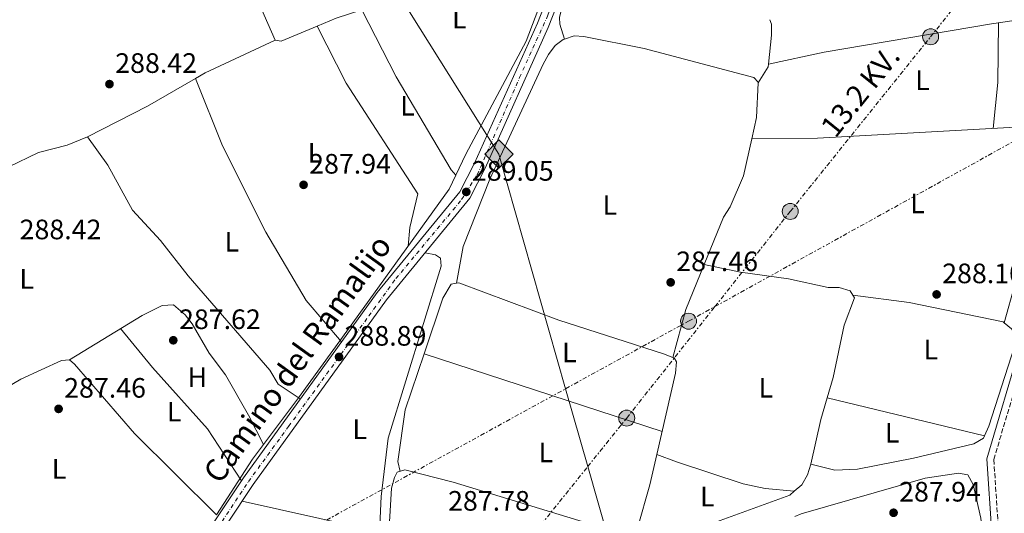
# Model space of a CAD drawing. Units: metres. Extents: x 601263 to 604729, y 4685214 to 4687576.
# Drawn here: x 603560 to 603911, y 4686029 to 4686205 of the extents above; entities that cross this region are included whole.
import ezdxf
from ezdxf.enums import TextEntityAlignment as Align

# ---------------------------------------------------------------- set-up
doc = ezdxf.new("R2010")
doc.units = ezdxf.units.M
doc.header["$MEASUREMENT"] = 0
for name, pattern in [('DGN Style 3', [2.435890702152634, 1.739921930109024, -0.6959687720436097]), ('DGN Style 4', [2.7856150101045474, 1.391937544087219, -0.6959687720436097, 0.001739921930109024, -0.6959687720436097]), ('DGN Style 7', [3.4798438602180486, 1.565929737098122, -0.6959687720436097, 0.5219765790327072, -0.6959687720436097])]:
    doc.linetypes.add(name, pattern=pattern)
for name, color, linetype, lineweight in [('Acequia sin especificar', 4, 'Continuous', 0), ('Camino', 7, 'DGN Style 3', 0), ('Caseta-cabaña', 1, 'Continuous', 0), ('Cauce permanente', 151, 'Continuous', 13), ('Cota de punto acotado terreno', 7, 'Continuous', 0), ('Eje pista sin pavimentar', 7, 'DGN Style 4', 0), ('Etiqueta de uso rústico', 92, 'Continuous', 0), ('Gasoducto', 7, 'Continuous', 13), ('Invernadero', 7, 'Continuous', 0), ('Línea de cambio de uso (parcela vista)', 92, 'Continuous', 0), ('Línea de pista sin pavimentar', 7, 'Continuous', 0), ('Línea eléctrica', 6, 'DGN Style 7', 0), ('Margen derecho', 7, 'Continuous', 0), ('Pista sin pavimentar', 9, 'Continuous', 0), ('Poste tendido eléctrico', 7, 'Continuous', 0), ('Punto acotado terreno (símbolo)', 7, 'Continuous', 0), ('Registro Gasoducto', 7, 'Continuous', 0), ('Tensión línea eléctrica', 7, 'Continuous', 0), ('Texto de Pista sin pavimentar', 7, 'Continuous', 0)]:
    doc.layers.add(name, color=color, linetype=linetype, lineweight=lineweight)
doc.styles.add('Style-Arial', font='arial.ttf')

# ---------------------------------------------------------------- blocks, each defined once
blk = doc.blocks.new('5PATER')
at = {"layer": 'Cauce permanente', "linetype": 'Continuous', "lineweight": 0}
h = blk.add_hatch(color=51, dxfattribs=at)
edge = h.paths.add_edge_path()
edge.add_ellipse((0, 0), major_axis=(-0.1095731443231308, -0.1110710700762829), ratio=0.9994222409660317, start_angle=0, end_angle=360)
blk = doc.blocks.new('5GASO')
at = {"layer": 'Caseta-cabaña', "linetype": 'Continuous', "lineweight": 0}
for color, points in [(253, [(0, -0.5090000823999756), (-0.509, -8.239997558519242e-08), (0, 0.5089999176000244), (0.0235, 0.2499999176000244), (0.0234, 0.25), (-0.03160000000000001, 0.2425), (-0.0786, 0.2215), (-0.1176, 0.1855), (-0.1481, 0.135), (-0.1681, 0.07150000000000001), (-0.1746, -0.004), (-0.1681, -0.078), (-0.1481, -0.142), (-0.1166, -0.1935), (-0.0756, -0.23), (-0.0266, -0.252), (0.0294, -0.2595), (0.0295, -0.2595000823999757)]), (253, [(0, -0.5090000823999756), (0.0295, -0.2595000823999757), (0.0294, -0.2595), (0.0784, -0.254), (0.1274, -0.237), (0.1704, -0.212), (0.2024, -0.183), (0.2024, 0.014), (0.0234, 0.014), (0.0234, -0.07100000000000002), (0.1269, -0.07100000000000002), (0.1269, -0.133), (0.1039, -0.15), (0.0779, -0.1635), (0.0509, -0.172), (0.02490000000000001, -0.1745), (-0.0011, -0.172), (-0.0241, -0.1645), (-0.0446, -0.152), (-0.0621, -0.1345), (-0.0786, -0.109), (-0.0901, -0.0775), (-0.09710000000000002, -0.041), (-0.09910000000000002, 0.001), (-0.09710000000000002, 0.0395), (-0.0911, 0.07300000000000001), (-0.0806, 0.1015), (-0.0656, 0.1245), (-0.04760000000000001, 0.142), (-0.0266, 0.155), (-0.0036, 0.1625), (0.0224, 0.165), (0.0549, 0.1595), (0.0829, 0.143), (0.1044, 0.1165), (0.1174, 0.08), (0.1929, 0.099), (0.1849, 0.134), (0.1729, 0.1645), (0.1574, 0.19), (0.1379, 0.2115), (0.1144, 0.2285), (0.08790000000000002, 0.2405), (0.0574, 0.2475000000000001), (0.0234, 0.25), (0.0235, 0.2499999176000244), (0, 0.5089999176000244), (0.509, -8.239997558519242e-08)]), (7, [(0.0295, -0.2595000823999757), (-0.0265, -0.2520000823999757), (-0.0755, -0.2300000823999756), (-0.1165, -0.1935000823999756), (-0.148, -0.1420000823999756), (-0.168, -0.07800008239997559), (-0.1745, -0.004000082399975585), (-0.168, 0.07149991760002442), (-0.148, 0.1349999176000244), (-0.1175, 0.1854999176000244), (-0.0785, 0.2214999176000244), (-0.0315, 0.2424999176000244), (0.0235, 0.2499999176000244), (0.0575, 0.2474999176000244), (0.08800000000000001, 0.2404999176000244), (0.1145, 0.2284999176000244), (0.138, 0.2114999176000244), (0.1575, 0.1899999176000245), (0.173, 0.1644999176000244), (0.185, 0.1339999176000244), (0.193, 0.09899991760002441), (0.1175, 0.07999991760002441), (0.1045, 0.1164999176000244), (0.083, 0.1429999176000244), (0.055, 0.1594999176000245), (0.0225, 0.1649999176000244), (-0.0035, 0.1624999176000244), (-0.0265, 0.1549999176000244), (-0.0475, 0.1419999176000244), (-0.0655, 0.1244999176000244), (-0.0805, 0.1014999176000244), (-0.091, 0.07299991760002442), (-0.097, 0.03949991760002441), (-0.099, 0.0009999176000244148), (-0.097, -0.04100008239997559), (-0.09000000000000001, -0.07750008239997559), (-0.0785, -0.1090000823999756), (-0.062, -0.1345000823999756), (-0.0445, -0.1520000823999756), (-0.024, -0.1645000823999756), (-0.001, -0.1720000823999756), (0.025, -0.1745000823999756), (0.05100000000000001, -0.1720000823999756), (0.078, -0.1635000823999756), (0.104, -0.1500000823999756), (0.127, -0.1330000823999756), (0.127, -0.07100008239997559), (0.0235, -0.07100008239997559), (0.0235, 0.01399991760002442), (0.2025, 0.01399991760002442), (0.2025, -0.1830000823999756), (0.1705, -0.2120000823999756), (0.1275, -0.2370000823999756), (0.0785, -0.2540000823999757)])]:
    blk.add_hatch(color=color, dxfattribs=at).paths.add_polyline_path(points)
at = {"layer": 'Caseta-cabaña', "color": 7, "linetype": 'Continuous', "lineweight": 0, "flags": 128}
blk.add_lwpolyline([(0, -0.5090000823999756), (0.509, -8.239997558519242e-08), (0, 0.5089999176000244), (-0.509, -8.239997558519242e-08), (0, -0.5090000823999756)], close=True, dxfattribs=at)
blk = doc.blocks.new('5PELE')
at = {"layer": 'Invernadero', "linetype": 'Continuous', "lineweight": 0}
h = blk.add_hatch(color=9, dxfattribs=at)
edge = h.paths.add_edge_path()
edge.add_arc((-2.000000476837158e-05, 0), 0.2850000000000001, 0, 360)
at = {"layer": 'Invernadero', "color": 252, "linetype": 'Continuous', "lineweight": 0}
blk.add_circle((-2.000000476837158e-05, 0), 0.2850000000000001, dxfattribs=at)

msp = doc.modelspace()

# ---------------------------------------------------------------- linework, layer by layer
at = {"layer": 'Acequia sin especificar', "color": 4, "linetype": 'Continuous', "lineweight": 0}
for points in [[(603776.0800000001, 4686276.529999999, 288.2700000000041), (603769.4400000004, 4686260.65, 288.25), (603761.2400000002, 4686246.890000001, 287.9799999999959), (603754.4100000003, 4686233.390000001, 287.9600000000065), (603740.5300000003, 4686196.99, 287.9600000000065), (603719.0199999996, 4686156.689999999, 288.2700000000041), (603713.1200000001, 4686144.16, 287.9600000000065), (603675.0899999999, 4686091.41, 287.3000000000029), (603659.4199999999, 4686069.83, 287.9600000000065), (603643.0800000001, 4686047.890000001, 287.6499999999942), (603630.2000000002, 4686028.100000001, 288.2599999999948)], [(603630.2000000002, 4686028.100000001, 288.2599999999948), (603600.9400000004, 4686057.050000001, 287.6399999999995), (603579.6200000001, 4686081.76, 287.6399999999995), (603577.8099999996, 4686083.359999999, 287.6399999999995), (603575.0099999999, 4686083.119999999, 287.6399999999995), (603560.4699999997, 4686076.449999999, 287.6399999999995), (603513.1799999997, 4686048.59, 287.3300000000018), (603493.9600000001, 4686038.529999999, 287.6399999999995), (603492.9600000001, 4686035.77, 287.6399999999995), (603492.75, 4686027.730000001, 287.3300000000018), (603491.4600000001, 4686025.91, 287.3300000000018), (603483.2999999998, 4686021.789999999, 287.6399999999995), (603466.8700000001, 4686011.130000001, 287.3300000000018), (603446.1799999997, 4685995.67, 287.5299999999988), (603390.54, 4685957.09, 287.3300000000018)]]:
    msp.add_polyline3d(points, dxfattribs=at)
at = {"layer": 'Camino', "color": 7, "linetype": 'DGN Style 3', "lineweight": 0}
msp.add_polyline3d([(603963.3900000004, 4685897.239999999, 289.1100000000007), (603954.6000000016, 4685915.420000004, 288.5000000000001), (603914.3199999991, 4685979.140000001, 288.5000000000001), (603912.6499999972, 4685996.56, 288.5000000000001), (603908.9799999993, 4686021.719999999, 288.5000000000001), (603907.2299999992, 4686047.810000001, 287.8800000000046), (603919.5499999995, 4686089.15, 287.8800000000046)], dxfattribs=at)
at = {"layer": 'Eje pista sin pavimentar', "color": 7, "linetype": 'DGN Style 4', "lineweight": 0}
msp.add_polyline3d([(603622.6399999993, 4686011.340000001, 288.070000000007), (603641.6099999992, 4686039.970000001, 288.550000000003), (603655.9099999999, 4686059.620000001, 288.550000000003), (603684.5200000001, 4686099.030000002, 287.820000000007), (603694.1700000018, 4686112.32, 288.5599999999977), (603717.5699999996, 4686140.49, 288.7799999999989), (603723.1299999985, 4686149.350000002, 288.6199999999955), (603738.2299999994, 4686183.989999998, 288.6999999999971), (603748.339999999, 4686206.250000001, 288.7200000000011), (603756.1700000011, 4686227.260000002, 288.3800000000047), (603759.0100000021, 4686234.190000003, 288.2599999999948), (603769.3399999986, 4686254.75, 288.7400000000052), (603779.8999999977, 4686271.899999999, 288.479999999996), (603790.4600000011, 4686285.870000003, 288.479999999996), (603801.6999999996, 4686295.07, 288.479999999996), (603810.6700000016, 4686307.910000003, 288.479999999996), (603822.2499999999, 4686324.830000003, 288.479999999996), (603840.4200000018, 4686348, 288.479999999996), (603853.14, 4686360.38, 288.6000000000058), (603865.8500000016, 4686370.15, 288.5200000000041), (603889.9299999989, 4686385.600000002, 288.5200000000041), (603908.0899999997, 4686396.390000002, 288.7799999999989), (603913.6499999987, 4686398.539999999, 288.6499999999941)], dxfattribs=at)
at = {"layer": 'Gasoducto', "color": 7, "linetype": 'Continuous', "lineweight": 13}
msp.add_polyline3d([(603306.9699999995, 4687145.989999998, 291.7799999999988), (603328.2300000006, 4687126.930000001, 291.5299999999988), (603407.8500000022, 4687124.050000002, 290.7299999999959), (603463.1799999997, 4687059.41, 291.8300000000018), (603438.2800000019, 4686989.109999999, 291.2899999999936), (603435.39489351, 4686968.112683578, 291.2507000000041), (603406.7500000002, 4686759.640000001, 290.8600000000006), (603429.4799999997, 4686660.600000002, 291.3899999999995), (603442.5268261702, 4686637.416730834, 291.2443999999959), (603557.6000000027, 4686432.940000001, 289.9600000000065), (603730.8899999995, 4686156.75, 287.8000000000029), (603754.6432218106, 4686073.059945446, 287.8567000000039), (603762.5243569701, 4686045.292233066, 287.8754999999946), (603776.9999999991, 4685994.289999999, 287.9100000000035), (603783.8847246523, 4685983.090091594, 287.9554000000062), (603874.1000000021, 4685836.330000003, 288.5500000000029), (604040.7500000005, 4685679.61, 287.9400000000023), (604260.12, 4685273.600000001, 287.1999999999971), (604259.7399999978, 4685256.5, 287.070000000007)], dxfattribs=at)
at = {"layer": 'Línea de cambio de uso (parcela vista)', "color": 92, "linetype": 'Continuous', "lineweight": 0, "extrusion": (0.04225837426697558, -0.1372292231928659, 0.9896374942908109), "elevation": -617288.4910128176, "flags": 128}
msp.add_lwpolyline([(1956090.511760795, 4256473.88813984), (1956097.903288905, 4256474.593628563), (1956107.443426336, 4256474.723165485)], dxfattribs=at)
at = {"layer": 'Línea de cambio de uso (parcela vista)', "color": 92, "linetype": 'Continuous', "lineweight": 0, "extrusion": (0.09425330012219672, -0.2616258281856892, 0.9605562146185028), "elevation": -1168856.969264282, "flags": 128}
msp.add_lwpolyline([(2156241.389126069, 4038469.669920948), (2156243.299257551, 4038468.555157422), (2156257.119504674, 4038469.233724768)], dxfattribs=at)
at = {"layer": 'Línea de cambio de uso (parcela vista)', "color": 92, "linetype": 'Continuous', "lineweight": 0, "extrusion": (0.01537552990163431, -0.03075103724443552, 0.9994088086407061), "elevation": -134536.4173461189, "flags": 128}
msp.add_lwpolyline([(2635669.877833134, 3919189.890982236), (2635669.877833134, 3919189.888073628)], dxfattribs=at)
at = {"layer": 'Línea de cambio de uso (parcela vista)', "color": 92, "linetype": 'Continuous', "lineweight": 0, "extrusion": (-0.5273428049549244, 0.02002793968601932, 0.8494165336830958), "elevation": -224367.2972414141, "flags": 128}
msp.add_lwpolyline([(-4705746.826390124, 361684.8917933949), (-4705725.519977316, 361685.479222798), (-4705709.110281806, 361684.3043639917)], dxfattribs=at)
at = {"layer": 'Línea de cambio de uso (parcela vista)', "color": 92, "linetype": 'Continuous', "lineweight": 0, "extrusion": (-0.02294053485507465, 0.01801982329853913, 0.9995744183545578), "elevation": 70885.13681453242, "flags": 128}
msp.add_lwpolyline([(-4058110.16104736, -2418999.38735242), (-4058085.555399888, -2419011.728122757), (-4058081.867409178, -2419013.219299173)], dxfattribs=at)
at = {"layer": 'Línea de cambio de uso (parcela vista)', "color": 92, "linetype": 'Continuous', "lineweight": 0, "flags": 128}
for points, elevation in [([(603754.2593, 4686197.7522), (603757.6600000003, 4686198.859999999), (603761.1600000003, 4686198.609999999), (603782.6399999997, 4686194.350000001), (603821.75, 4686184), (603823.2599999999, 4686182.41), (603823.2494000001, 4686182.17)], 287.5399999999937), ([(603754.2593, 4686197.7522), (603754.2599999999, 4686197.75)], 287.8500000000058), ([(603803.9752000002, 4686117.3189), (603797.4600000001, 4686101.34), (603792.7999999998, 4686084.210000001)], 287.5399999999935), ([(603847.8202000001, 4686069.799900001), (603849.9600000001, 4686077.07), (603853.9000000004, 4686095.66), (603857.5700000003, 4686105.470000001), (603856.9987000005, 4686106.438899999)], 288.1399999999995), ([(603856.9987000005, 4686106.438899999), (603856.9900000002, 4686106.439999999)], 288.1399999999995)]:
    msp.add_lwpolyline(points, dxfattribs=dict(at, elevation=elevation))
at = {"layer": 'Línea de cambio de uso (parcela vista)', "color": 92, "linetype": 'Continuous', "lineweight": 0, "extrusion": (-0.2154193059693389, 0.06669236255971764, 0.974241577531924), "elevation": 182737.2063969398, "flags": 128}
msp.add_lwpolyline([(-4655140.509574974, -788191.474611369), (-4655139.649073079, -788191.3038848632), (-4655133.157618526, -788193.0776667409)], dxfattribs=at)
at = {"layer": 'Línea de cambio de uso (parcela vista)', "color": 92, "linetype": 'Continuous', "lineweight": 0, "extrusion": (-0.03412554217494721, -0.007312611904708789, 0.999390800977474), "elevation": -54587.15515242648, "flags": 128}
msp.add_lwpolyline([(-4455647.539161875, 1571367.901596439), (-4455647.539161875, 1571367.907327058)], dxfattribs=at)
at = {"layer": 'Línea de cambio de uso (parcela vista)', "color": 92, "linetype": 'Continuous', "lineweight": 0, "extrusion": (0.09727722526411034, -0.1911194598652978, 0.9767346075089756), "elevation": -836620.3738396977, "flags": 128}
msp.add_lwpolyline([(2663644.813288223, 3811789.70551624), (2663625.056810244, 3811788.695964629), (2663601.053261958, 3811788.55607295)], dxfattribs=at)
at = {"layer": 'Línea de cambio de uso (parcela vista)', "color": 92, "linetype": 'Continuous', "lineweight": 0, "extrusion": (-0.01078765166291924, 0.0005044685532823332, 0.9999416843411812), "elevation": -3862.280108866389, "flags": 128}
msp.add_lwpolyline([(603791.2157597322, 4686184.714689004), (603790.6363934464, 4686172.324687428), (603788.9169349172, 4686164.694586459)], dxfattribs=at)
at = {"layer": 'Línea de cambio de uso (parcela vista)', "color": 92, "linetype": 'Continuous', "lineweight": 0, "extrusion": (-0.0186871431589961, 0.3506431803600183, 0.9363226744811678), "elevation": 1632156.032612752, "flags": 128}
msp.add_lwpolyline([(-852457.9234358182, -4351352.098775776), (-852378.6268500068, -4351351.92790414), (-852355.2267955851, -4351352.981612562)], dxfattribs=at)
at = {"layer": 'Línea de cambio de uso (parcela vista)', "color": 92, "linetype": 'Continuous', "lineweight": 0, "extrusion": (-0.09163083648570004, 0.01938344440221606, 0.9956043751852626), "elevation": 35791.9891786359, "flags": 128}
msp.add_lwpolyline([(-4709623.914739544, -377407.4253131187), (-4709623.914739544, -377407.4306516583)], dxfattribs=at)
at = {"layer": 'Línea de cambio de uso (parcela vista)', "color": 92, "linetype": 'Continuous', "lineweight": 0, "extrusion": (-0.008633086374771157, -0.02973621262612237, 0.9995204987784392), "elevation": -144272.6873145886, "flags": 128}
msp.add_lwpolyline([(-726566.8028979296, 4666422.14897304), (-726566.8028979296, 4666422.145743489)], dxfattribs=at)
at = {"layer": 'Línea de cambio de uso (parcela vista)', "color": 92, "linetype": 'Continuous', "lineweight": 0, "extrusion": (-0.009805051080211229, 0.003190920670950156, 0.9999468380861987), "elevation": 9320.181487936381, "flags": 128}
msp.add_lwpolyline([(603677.9605793328, 4686079.576572872), (603762.8045217164, 4686051.966732311)], dxfattribs=at)
at = {"layer": 'Línea de cambio de uso (parcela vista)', "color": 92, "linetype": 'Continuous', "lineweight": 0, "extrusion": (-0.2675005064093469, 0.07872558816759641, 0.9603362748737595), "elevation": 207660.7147881002, "flags": 128}
msp.add_lwpolyline([(-4665889.629479971, -714145.9766638556), (-4665905.983654668, -714147.1242569871), (-4665913.989238224, -714147.1242569872)], dxfattribs=at)
at = {"layer": 'Línea de cambio de uso (parcela vista)', "color": 92, "linetype": 'Continuous', "lineweight": 0, "extrusion": (0.005222816314113263, -0.001266097198975658, 0.9999855594895518), "elevation": -2491.0977621642, "flags": 128}
msp.add_lwpolyline([(603838.0794040043, 4686070.401819995), (603894.1399584793, 4686056.812009102)], dxfattribs=at)
at = {"layer": 'Línea de cambio de uso (parcela vista)', "color": 92, "linetype": 'Continuous', "lineweight": 0, "extrusion": (-0.1831779882625024, -0.8244319249135098, 0.5354977365026928), "elevation": -3973734.28706765, "flags": 128}
msp.add_lwpolyline([(-427066.3885625035, 2519976.989567614), (-427078.0181868604, 2519977.960514214), (-427120.0744923948, 2519978.090763147)], dxfattribs=at)
at = {"layer": 'Línea de cambio de uso (parcela vista)', "color": 92, "linetype": 'Continuous', "lineweight": 0}
for points in [[(603664.5406999999, 4686255.999, 288.2700000000041), (603662.8600000005, 4686254.980000001, 288.2700000000041), (603647.8899999997, 4686250.730000001, 288.5800000000018), (603631.5700000003, 4686242.5, 288.5800000000018), (603631.2100000001, 4686240.65, 288.5800000000018), (603637.7400000002, 4686228.02, 288.5800000000018), (603651.1100000005, 4686197.4, 288.5800000000018)], [(603770.1299999999, 4686247.800000001, 288.1600000000035), (603753.4299999997, 4686209.350000001, 288.0599999999977), (603752.4800000006, 4686205.42, 287.8899999999995), (603752.54, 4686203.07, 287.8500000000058), (603754.2593, 4686197.7522, 287.8500000000058)], [(603681.9899000004, 4686208.110200001, 287.3399999999965), (603694.2100000001, 4686184.279999999, 287.4499999999971), (603713.79, 4686151.050000001, 288), (603715.4800000006, 4686149.16, 287.3399999999965)], [(603826.9156, 4686188.7312, 287.2201999999961), (603846.7300000006, 4686193.07, 287.8399999999965), (603906.4500000002, 4686203.17, 288.1600000000035), (603926.4400000004, 4686206.199999999, 288.1499999999942), (603928.5380999995, 4686206.372, 288.1956000000064)], [(603827.4000000004, 4686204.65, 287.2299999999959), (603827.9800000006, 4686203.09, 286.9199999999983), (603828.0599999996, 4686199.16, 287.1300000000047), (603826.9156, 4686188.7312, 287.591499999995)], [(603666.0513000004, 4686202.337400001, 287.649900000004), (603676.4199999999, 4686182.060000001, 287.179999999993), (603701.9199999999, 4686142.560000001, 287.3399999999965), (603699.1200000001, 4686130.57, 287.3399999999965), (603698.54, 4686123.939999999, 287.0299999999988)], [(603715.7901999997, 4686110.6613, 287.5400999999983), (603718.1600000003, 4686123.800000001, 287.929999999993), (603727.6100000005, 4686147.810000001, 287.5399999999936), (603746.6500000004, 4686188.779999999, 287.5399999999936), (603748.54, 4686192.279999999, 287.5399999999936), (603750.9600000001, 4686195.41, 287.5399999999936), (603753.7000000002, 4686197.57, 287.5399999999936), (603754.2593, 4686197.7522, 287.5399999999936)], [(603674.8099999996, 4686089.82, 286.7200000000012), (603662.1299999999, 4686104.539999999, 287.1300000000047), (603647.7300000006, 4686128.92, 287.1199999999953), (603632.3600000005, 4686159.619999999, 287.6399999999995), (603622.7597000003, 4686183.690500001, 287.3399999999965)], [(603923.5456999998, 4686166.789799999, 288.0187000000006), (603915.6699999999, 4686118.58, 287.8300000000018), (603914.9000000004, 4686110.600000001, 288.1399999999995), (603910.9408999998, 4686096.573100001, 287.8301000000066)], [(603584.2699999996, 4686162.84, 288.2400000000052), (603577.04, 4686159.880000001, 288.3399999999965), (603566.7699999996, 4686157.230000001, 288.5800000000018), (603555.9199999999, 4686152.09, 288.5800000000018), (603539.4600000001, 4686143.100000001, 288.5800000000018), (603520.5599999996, 4686130.600000001, 288.5800000000018), (603512.1500000004, 4686128.960000001, 288.2700000000041), (603497.3600000005, 4686122.810000001, 288.2799999999988), (603466.0800000001, 4686097.25, 288.1999999999971), (603458.9896999998, 4686092.830499999, 288.2293000000063)], [(603584.2699999996, 4686162.84, 286.7100000000065), (603591.4299999997, 4686152.74, 286.7100000000065), (603600.29, 4686136.720000001, 287.0200000000041), (603610.2199999997, 4686125.930000001, 287.0200000000041), (603620.0899999999, 4686113.34, 287.0200000000041), (603649.2300000006, 4686079.699999999, 287.3300000000018), (603652.2000000002, 4686074.67, 287.6399999999995), (603660.0800000001, 4686069.390000001, 287.6399999999995)], [(603820.9506000001, 4686162.149900001, 287.5252999999939), (603817.9800000006, 4686148.960000001, 287.5), (603813.29, 4686137.890000001, 287.2299999999959), (603810.8499999996, 4686134.180000001, 287.5399999999936), (603803.9752000002, 4686117.3189, 287.5399999999936)], [(603704.5700000003, 4686121.560000001, 288.4700000000012), (603708.2699999996, 4686120.850000001, 288.1600000000035), (603710.0899999999, 4686119.560000001, 288.1600000000035), (603710.3200000003, 4686116.77, 287.8600000000006), (603691.4100000003, 4686055.460000001, 287.8399999999965), (603688.9500000002, 4686034.680000001, 287.5500000000029), (603688.3499999996, 4686021.609999999, 287.8600000000006)], [(603856.9987000005, 4686106.438899999, 288.1399999999995), (603856.0899999999, 4686107.980000001, 288.1399999999995), (603852.1299999999, 4686109.15, 288.25), (603848.1500000004, 4686109.180000001, 288.4199999999983), (603834.0499999998, 4686112.27, 288.4499999999971), (603816.9800000006, 4686114.59, 288.4600000000065), (603803.9752000002, 4686117.3189, 287.2204999999958)], [(603715.7901999997, 4686110.6613, 287.4521999999997), (603713.8099999996, 4686110.279999999, 287.2400000000052), (603710.8899999997, 4686105.4, 287.2400000000052), (603704.1710000001, 4686085.4597, 287.2400000000052)], [(603792.7999999998, 4686084.210000001, 287.5412999999971), (603789.5499999998, 4686085.470000001, 287.5500000000029), (603752.2199999997, 4686097.460000001, 287.4199999999983), (603716.6100000005, 4686110.82, 287.5399999999936), (603715.7901999997, 4686110.6613, 287.4521999999997)], [(603910.9408999998, 4686096.573100001, 288.1399999999995), (603910.5300000003, 4686096.92, 288.1399999999995), (603877.0899999999, 4686103.83, 288.2100000000065), (603856.9987000005, 4686106.438899999, 288.1399999999995)], [(603647, 4686053.16, 287.6399999999995), (603641.6200000001, 4686063.600000001, 288.429999999993), (603633.4199999999, 4686077.970000001, 287.9499999999971), (603627.6500000004, 4686085.730000001, 287.9499999999971), (603621.5199999996, 4686096.25, 287.9499999999971), (603619.0599999996, 4686099.460000001, 287.9499999999971), (603614.8899999997, 4686102.92, 287.9499999999971), (603610.8899999997, 4686102.74, 287.9499999999971), (603603.6900000004, 4686099.17, 287.9700000000012), (603577.8099999996, 4686083.359999999, 287.6399999999995)], [(603903.8799000002, 4686056.210100001, 288.1315999999933), (603905.4800000006, 4686059.680000001, 288.0500000000029), (603914.5999999996, 4686088.08, 288.1399999999995), (603914.7300000006, 4686092.17, 288.1399999999995), (603913.5499999998, 4686094.369999999, 288.1399999999995), (603910.9408999998, 4686096.573100001, 288.1399999999995)], [(603639.0599999996, 4686040.16, 288.1499999999942), (603627.04, 4686058.710000001, 288.0800000000018), (603607.3399999999, 4686080.640000001, 287.8399999999965), (603596.0499999998, 4686094.5, 287.8399999999965)], [(603704.1710000001, 4686085.4597, 287.2400000000052), (603697.4500000002, 4686065.51, 287.2400000000052), (603694.7800000003, 4686047.060000001, 287.5399999999936), (603695.6200000001, 4686043.59, 287.5399999999936)], [(603787.1101000002, 4686049.640000001, 287.3711000000039), (603793.8200000003, 4686078.58, 287.7200000000012), (603794.1900000004, 4686082.600000001, 287.5800000000018), (603793.29, 4686084.02, 287.5399999999936), (603792.7999999998, 4686084.210000001, 287.5412999999971)], [(603842, 4686046.119999999, 288.1399999999995), (603850.54, 4686044.01, 288.1399999999995), (603858.6100000005, 4686044.369999999, 288.1399999999995), (603878.6100000005, 4686048.25, 288.4499999999971), (603900.1200000001, 4686053.369999999, 288.1399999999995), (603903.5199999996, 4686055.430000001, 288.1499999999942), (603903.8799000002, 4686056.210100001, 288.1315999999933)], [(603778.8909, 4686022.1139, 287.5399999999936), (603780.2199999997, 4686023.380000001, 287.5399999999936), (603784.5899999999, 4686038.77, 287.2400000000052), (603787.1101000002, 4686049.640000001, 287.3711000000039)], [(603787.1101000002, 4686049.640000001, 287.2200000000012), (603794.1600000003, 4686046.970000001, 287.8300000000018), (603817.9600000001, 4686039.130000001, 287.8300000000018), (603825.79, 4686037.439999999, 287.8300000000018), (603836.0795999998, 4686036.4705, 287.8300000000018)], [(603836.0795999998, 4686036.4705, 288.3176999999997), (603838.7699999996, 4686038.789999999, 288.4499999999971), (603840.8399999999, 4686042.32, 288.5), (603842, 4686046.119999999, 288.4600000000065)], [(603765.3304000003, 4686022.2302, 287.5500000000029), (603765.2199999997, 4686022.51, 287.5500000000029), (603762.0899999999, 4686025.279999999, 287.6300000000047), (603714.6100000005, 4686039.74, 287.6199999999953), (603697.3799999999, 4686044.119999999, 287.8600000000006), (603694.5700000003, 4686043.27, 287.8600000000006), (603693.5999999996, 4686041.439999999, 287.8600000000006), (603692.5700000003, 4686037.57, 287.8600000000006), (603691.4199999999, 4686017.470000001, 287.5599999999977), (603690.6194000002, 4685981.76, 287.5550999999978)], [(603836.3503999999, 4686027.529300001, 287.8384999999981), (603838.54, 4686028.430000001, 287.8399999999965), (603882.7400000002, 4686041.199999999, 287.5200000000041), (603894.6100000005, 4686043, 287.8300000000018), (603897.9400000004, 4686042.350000001, 287.8300000000018), (603899.9400000004, 4686038.869999999, 287.8300000000018), (603902.6699999999, 4686026.850000001, 287.6399999999995), (603906.0499999998, 4685997.859999999, 287.5200000000041), (603906.6699999999, 4685982.710000001, 287.5200000000041), (603905.8899999997, 4685980.220000001, 287.5200000000041), (603903.4199999999, 4685976.9, 287.5200000000041), (603877.5975000003, 4685957.224199999, 287.723800000007)], [(603778.8909, 4686022.1139, 287.5302999999985), (603779.9400000004, 4686014.970000001, 287.8399999999965), (603783.3300000001, 4686014.57, 287.8399999999965), (603799.2699999996, 4686022.300000001, 288.1399999999995), (603834.5, 4686035.109999999, 288.2400000000052), (603836.0795999998, 4686036.4705, 288.3176999999997)]]:
    msp.add_polyline3d(points, dxfattribs=at)
at = {"layer": 'Línea de pista sin pavimentar', "color": 7, "linetype": 'Continuous', "lineweight": 0}
for points in [[(603615.1, 4685996.500000002, 288.1699999999983), (603643.2600000009, 4686038.890000002, 288.5599999999977), (603690.780000001, 4686104.77, 288.5200000000041), (603720.52, 4686140.970000001, 288.7899999999935), (603725.9699999995, 4686151.670000004, 288.550000000003), (603748.4499999986, 4686201.830000003, 288.7899999999935), (603760.0499999992, 4686231.54, 288.1999999999972), (603769.550000001, 4686250.500000001, 288.7899999999935), (603780.899999999, 4686269.699999999, 288.479999999996), (603788.2600000016, 4686278.789999999, 288.479999999996), (603806.9499999977, 4686298.7, 288.479999999996), (603837.8999999983, 4686340.34, 288.479999999996), (603865.5599999987, 4686365.930000001, 288.7599999999949), (603899.3999999971, 4686388.95, 288.6399999999995), (603911.7399999975, 4686395.45, 288.8099999999976), (603934.0500000013, 4686401.710000001, 289.0899999999965), (603950.1, 4686404.510000002, 288.1699999999983), (603991.6599999986, 4686414.789999999, 288.9199999999984), (603998.0500000012, 4686417, 289.1399999999994)], [(603607.2700000001, 4685987.86, 288.1699999999983), (603611.3500000016, 4685998.440000002, 288.1699999999983), (603639.8099999976, 4686041.280000002, 288.5599999999977), (603687.4499999983, 4686107.34, 288.5200000000041), (603716.9799999995, 4686143.280000002, 288.7899999999935), (603722.1799999987, 4686153.480000001, 288.550000000003), (603744.5700000006, 4686203.460000002, 288.7899999999935), (603756.2100000014, 4686233.239999998, 288.1999999999972), (603765.8599999985, 4686252.510000003, 288.7899999999935), (603777.4400000012, 4686272.100000001, 288.479999999996), (603779.569999999, 4686274.730000001, 288.479999999996), (603779.7700000001, 4686275.340000001, 288.479999999996)]]:
    msp.add_polyline3d(points, dxfattribs=at)
at = {"layer": 'Línea eléctrica', "color": 6, "linetype": 'DGN Style 7', "lineweight": 0}
for points in [[(603708.9299999989, 4685978.480000001, 287.4900000000052), (603762.5243569701, 4686045.292233066, 287.4265000000014), (603776.3999999978, 4686062.590000001, 287.4100000000035), (603807.8580926997, 4686102.346985767, 287.7176000000036), (603834.7000000002, 4686136.27, 287.9799999999959), (603884.7300000003, 4686198.56, 288.0500000000029), (603935.5399999982, 4686262.670000001, 288.070000000007), (603978.6700000028, 4686317.080000003, 288.1900000000023), (603998.9899999984, 4686342.720000001, 288.2700000000041), (604050.9400000006, 4686397.640000001, 288.1100000000006), (604110.0900000002, 4686460.170000002, 288.9900000000052), (604185.750000001, 4686540.159999999, 289.25), (604222.969999999, 4686579.510000003, 289.2799999999988), (604256.2500000009, 4686615.899999999, 289.8099999999977)], [(602465.3799999993, 4686286.38, 288.1600000000035), (602624.7800000011, 4686246.719999999, 288.679999999993), (602637.4743119266, 4686243.567349992, 288.7017000000051), (602794.6200000013, 4686204.539999999, 288.9700000000012), (602972.7299999995, 4686159.609999999, 287.7700000000041), (603150.2600000009, 4686115.940000002, 288.5), (603209.1285811194, 4686101.751185461, 288.1597000000039), (603281.7399999988, 4686084.25, 287.7400000000052), (603492.0399999982, 4686031.600000002, 287.6199999999953), (603620.6400000014, 4685999.399999998, 288.1499999999942), (603754.6432218106, 4686073.059945446, 287.7655999999988), (603798.4500000001, 4686097.140000001, 287.6399999999995), (603807.8580926997, 4686102.346985767, 287.6585000000051), (603930.8900000014, 4686170.440000001, 287.8999999999942), (604050.6799999991, 4686238.84, 288.8099999999977), (604204.2199999981, 4686320.2, 288.0599999999977), (604422.8900000004, 4686441, 289.6100000000006), (604536.5542423967, 4686498.850420707, 290.2391000000061), (604567.4400000018, 4686514.570000002, 290.4100000000035), (604707.1000000027, 4686597.940000001, 290.8000000000029), (604710.6299999997, 4686599.88, 290.7799999999988)]]:
    msp.add_polyline3d(points, dxfattribs=at)
at = {"layer": 'Margen derecho', "color": 7, "linetype": 'Continuous', "lineweight": 0}
msp.add_polyline3d([(603676.5300000017, 4685799.920000002, 286.9499999999971), (603690.5399999997, 4685811.620000001, 287.5700000000071), (603801.4499999993, 4685895.680000001, 288.5000000000001), (603911.8099999991, 4685979.13, 288.1900000000023), (603910.1599999995, 4685996.260000003, 288.5000000000001), (603906.5000000005, 4686021.450000001, 288.5000000000001), (603904.699999999, 4686048.09, 287.8800000000046), (603917.0300000004, 4686089.430000001, 287.8800000000046)], dxfattribs=at)
at = {"layer": 'Pista sin pavimentar', "color": 9, "linetype": 'Continuous', "lineweight": 0}
for points in [[(603611.3500000021, 4685998.440000001, 288.1699999999983), (603639.8099999981, 4686041.28, 288.5599999999977), (603687.4499999988, 4686107.34, 288.5200000000041), (603716.98, 4686143.280000002, 288.7899999999936), (603722.1799999991, 4686153.480000001, 288.5500000000029), (603744.570000001, 4686203.460000001, 288.7899999999936), (603756.2100000018, 4686233.239999998, 288.1999999999971), (603765.8599999989, 4686252.510000002, 288.7899999999936), (603777.4400000017, 4686272.100000001, 288.4799999999959), (603779.5699999996, 4686274.73, 288.4799999999959), (603779.7700000008, 4686275.34, 288.4799999999959), (603787.9400000003, 4686287.11, 288.4799999999959), (603789.829999999, 4686288.699999999, 288.4799999999959), (603797.8000000019, 4686295.480000001, 288.4799999999959), (603808.3299999974, 4686309.219999999, 288.4799999999959), (603831.4600000015, 4686343.2, 288.4799999999959), (603844.1700000007, 4686358.37, 288.4799999999959), (603850.3399999999, 4686363.460000002, 288.4799999999959), (603875.9400000017, 4686380.440000001, 288.1999999999971), (603897.2399999984, 4686392.550000001, 288.4799999999959), (603897.8099999983, 4686392.850000002, 288.6499999999942), (603909.3299999986, 4686398.930000001, 288.8000000000029), (603910.1099999986, 4686399.239999998, 288.4799999999959), (603931.5900000009, 4686407.430000001, 288.8099999999977)], [(603911.739999998, 4686395.449999999, 288.8099999999977), (603899.3999999977, 4686388.949999999, 288.6399999999995), (603865.5599999991, 4686365.930000001, 288.7599999999948), (603837.8999999987, 4686340.34, 288.4799999999959), (603806.9499999982, 4686298.7, 288.4799999999959), (603788.2600000021, 4686278.789999999, 288.4799999999959), (603780.8999999994, 4686269.699999998, 288.4799999999959), (603769.5500000014, 4686250.5, 288.7899999999936), (603760.0499999997, 4686231.539999999, 288.1999999999971), (603748.449999999, 4686201.830000003, 288.7899999999936), (603725.9699999999, 4686151.670000002, 288.5500000000029), (603720.5200000005, 4686140.970000001, 288.7899999999936), (603690.7800000014, 4686104.769999999, 288.5200000000041), (603643.2600000014, 4686038.890000002, 288.5599999999977), (603615.1000000006, 4685996.500000001, 288.1699999999983)]]:
    msp.add_polyline3d(points, dxfattribs=at)

# ---------------------------------------------------------------- block references
at = {"layer": 'Poste tendido eléctrico', "color": 7, "linetype": 'Continuous', "lineweight": 0, "xscale": 10, "yscale": 10, "zscale": 10}
for p in [(603884.7300000003, 4686198.56, 288.0500000000029), (603834.7000000002, 4686136.27, 287.9799999999959), (603798.4500000001, 4686097.140000001, 287.6399999999995), (603776.3999999978, 4686062.590000001, 287.4100000000035)]:
    msp.add_blockref('5PELE', p, dxfattribs=at)
at = {"layer": 'Punto acotado terreno (símbolo)', "color": 7, "linetype": 'Continuous', "lineweight": 0, "xscale": 10, "yscale": 10, "zscale": 10}
for p in [(603592.0599999975, 4686181.680000001, 288.410000000003), (603661.2399999986, 4686145.760000003, 287.9400000000028), (603719.2300000003, 4686143.230000001, 289.0500000000029), (603792.0700000004, 4686110.980000001, 287.4600000000069), (603886.86, 4686106.680000001, 288.1000000000063), (603614.8000000004, 4686090.330000003, 287.6199999999953), (603673.8799999985, 4686084.4, 288.8899999999999), (603573.9300000002, 4686065.859999999, 287.4600000000069), (603871.5199999999, 4686028.830000004, 287.9400000000028)]:
    msp.add_blockref('5PATER', p, dxfattribs=at)
at = {"layer": 'Registro Gasoducto', "color": 7, "linetype": 'Continuous', "lineweight": 0, "xscale": 10, "yscale": 10, "zscale": 10}
msp.add_blockref('5GASO', (603730.8899999995, 4686156.75, 287.8000000000029), dxfattribs=at)

# ---------------------------------------------------------------- texts
at = {"layer": 'Cota de punto acotado terreno', "color": 7, "linetype": 'Continuous', "lineweight": 0, "style": 'Style-Arial'}
for s, p in [('288.42', (603594.11, 4686185.680000001, 288.4100000000035)), ('287.94', (603663.2300000006, 4686149.760000001, 287.9400000000023)), ('289.05', (603721.2100000011, 4686147.230000001, 289.0500000000029)), ('288.42', (603560.039999999, 4686126.350000001, 288.4100000000035)), ('287.46', (603794.0599999981, 4686114.980000001, 287.4600000000065)), ('288.10', (603888.8400000008, 4686110.680000001, 288.1000000000058)), ('287.62', (603616.8500000006, 4686094.330000003, 287.6199999999953)), ('288.89', (603675.8599999994, 4686088.399999999, 288.8899999999995)), ('287.46', (603575.910000001, 4686069.859999999, 287.4600000000065)), ('287.94', (603873.5000000007, 4686032.830000003, 287.9400000000023)), ('287.78', (603712.7399999977, 4686029.57, 287.7799999999988))]:
    msp.add_text(s, height=7.000000000000002, dxfattribs=at).set_placement(p)
at = {"layer": 'Etiqueta de uso rústico', "color": 92, "linetype": 'Continuous', "lineweight": 0, "style": 'Style-Arial'}
for s, p in [('L', (603716.7314203783, 4686205.050009999, 288.1100000000006)), ('L', (603881.8114203821, 4686183.040009997, 288.1900000000023)), ('L', (603698.2614203813, 4686173.960010001, 287.4700000000012)), ('L', (603665.3114203804, 4686157.190009999, 287.6999999999971)), ('L', (603770.3714203805, 4686138.570009999, 287.3999999999942)), ('L', (603880.0214203774, 4686139.130009997, 287.9700000000012)), ('L', (603635.6714203795, 4686125.470009997, 287.0800000000018)), ('L', (603562.5714203779, 4686112.250009999, 288.2100000000065)), ('L', (603755.9714203815, 4686086.020009999, 287.320000000007)), ('L', (603884.8314203797, 4686087.000009998, 288.0899999999965)), ('H', (603623.4016459894, 4686077.17001, 287.9199999999983)), ('L', (603825.9614203793, 4686073.39001, 287.9700000000012)), ('L', (603615.0914203781, 4686064.87001, 287.9199999999983)), ('L', (603681.2514203795, 4686058.590009999, 288.1000000000058)), ('L', (603871.0414203785, 4686057.340009999, 288.2599999999948)), ('L', (603747.5914203795, 4686050.33001, 288.0800000000018)), ('L', (603574.0814203814, 4686044.450009997, 287.7200000000012)), ('L', (603805.1214203808, 4686034.630009998, 287.9600000000065))]:
    msp.add_text(s, height=7.000000000000002, dxfattribs=at).set_placement(p, align=Align.MIDDLE_CENTER)
at = {"layer": 'Tensión línea eléctrica', "color": 7, "linetype": 'Continuous', "lineweight": 0, "style": 'Style-Arial'}
msp.add_text('13.2 KV.', height=7.5, rotation=51.22907000000001, dxfattribs=at).set_placement((603862.5603773609, 4686176.754347266, 287.8099999999977), align=Align.CENTER)
at = {"layer": 'Texto de Pista sin pavimentar', "color": 7, "linetype": 'Continuous', "lineweight": 0, "style": 'Style-Arial'}
msp.add_text('Camino del Ramalijo', height=8, rotation=54.20493999999999, dxfattribs=at).set_placement((603659.006887263, 4686083.735472233, 288.3699999999953), align=Align.MIDDLE_CENTER)

doc.saveas('drawing.dxf')
